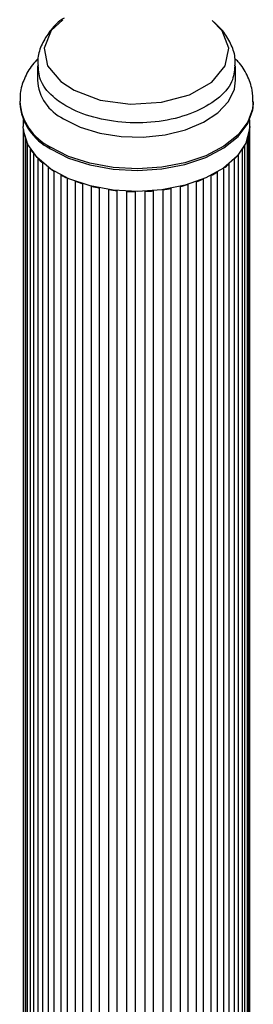
# Model space of a CAD drawing. Units: millimetres. Extents: x 10 to 1452, y 23 to 1042.
# Drawn here: x 107 to 123, y 396 to 465 of the extents above; entities that cross this region are included whole.
import ezdxf

# ---------------------------------------------------------------- set-up
doc = ezdxf.new("R2010")
doc.units = ezdxf.units.MM
doc.header["$LTSCALE"] = 5

msp = doc.modelspace()

# ---------------------------------------------------------------- linework, layer by layer
at = {"color": 7, "linetype": 'Continuous', "lineweight": 25}
for p, q in [((107.882, 462.149), (107.882, 461.125)), ((121.882, 461.125), (121.882, 462.15)), ((106.632, 459.611), (106.632, 459.491)), ((123.132, 459.491), (123.132, 459.611)), ((106.882, 458.328), (106.882, 457.858)), ((122.882, 457.858), (122.882, 458.328)), ((106.886, 457.708), (106.886, 359.723)), ((106.892, 360.103), (106.892, 457.629)), ((106.932, 359.36), (106.932, 457.345)), ((122.814, 359.273), (122.814, 457.258)), ((122.873, 457.637), (122.873, 359.652)), ((122.882, 359.873), (122.882, 457.858)), ((107.032, 456.97), (107.032, 358.985)), ((107.177, 358.631), (107.177, 456.616)), ((122.545, 358.547), (122.545, 456.531)), ((122.708, 456.9), (122.708, 358.915)), ((107.38, 456.254), (107.38, 358.269)), ((107.622, 357.933), (107.622, 455.918)), ((122.077, 357.854), (122.077, 455.839)), ((122.34, 456.187), (122.34, 358.202)), ((107.923, 455.58), (107.923, 357.595)), ((108.255, 357.286), (108.255, 455.271)), ((121.423, 357.214), (121.423, 455.199)), ((121.779, 455.518), (121.779, 357.533)), ((108.646, 454.965), (108.646, 356.98)), ((109.06, 356.706), (109.06, 454.691)), ((109.531, 454.425), (109.531, 356.44)), ((120.599, 356.643), (120.599, 454.628)), ((121.04, 454.91), (121.04, 356.925)), ((110.016, 356.208), (110.016, 454.193)), ((110.554, 453.974), (110.554, 355.989)), ((111.097, 355.805), (111.097, 453.79)), ((118.533, 355.764), (118.533, 453.749)), ((119.106, 453.936), (119.106, 355.951)), ((119.627, 356.155), (119.627, 454.14)), ((120.141, 454.378), (120.141, 356.393)), ((111.69, 453.624), (111.69, 355.639)), ((112.277, 355.507), (112.277, 453.492)), ((112.908, 453.383), (112.908, 355.398)), ((113.524, 355.322), (113.524, 453.307)), ((114.177, 453.258), (114.177, 355.273)), ((114.806, 355.255), (114.806, 453.24)), ((115.464, 453.252), (115.464, 355.267)), ((116.09, 355.308), (116.09, 453.293)), ((116.737, 453.366), (116.737, 355.381)), ((117.343, 355.479), (117.343, 453.464)), ((117.961, 453.596), (117.961, 355.611))]:
    msp.add_line(p, q, dxfattribs=at)
at = {"color": 8, "linetype": 'Continuous', "lineweight": 25, "flags": 128}
for points in [[(109.678, 465.407), (108.843, 464.633), (108.356, 463.4), (108.604, 462.136), (109.529, 461.035), (110.482, 460.41), (112.324, 459.718), (114.468, 459.428), (116.643, 459.567), (118.629, 460.099), (120.195, 460.994), (121.149, 462.135), (121.412, 463.387), (120.931, 464.627), (120.236, 465.357), (120.236, 465.357)], [(123.132, 459.596), (123.094, 459.151), (122.749, 458.175), (122.06, 457.262), (121.057, 456.452), (119.785, 455.78), (118.298, 455.275), (116.662, 454.96), (114.948, 454.848), (113.232, 454.944), (111.587, 455.244), (110.087, 455.735), (108.796, 456.395)]]:
    msp.add_lwpolyline(points, dxfattribs=at)
at = {"color": 7, "linetype": 'Continuous', "lineweight": 25, "flags": 128}
for points in [[(109.718, 458.397), (110.899, 457.802), (112.28, 457.373), (113.791, 457.133), (115.357, 457.093), (116.899, 457.255), (118.34, 457.611), (119.608, 458.143), (120.638, 458.825), (121.38, 459.622), (121.797, 460.495), (121.882, 461.125)], [(108.796, 456.276), (110.087, 455.616), (111.587, 455.125), (113.232, 454.825), (114.948, 454.729), (116.662, 454.841), (118.298, 455.156), (119.785, 455.661), (121.057, 456.333), (122.06, 457.143), (122.749, 458.056), (123.094, 459.032), (123.132, 459.491)], [(111.599, 453.647), (110.107, 454.153), (108.839, 454.832), (107.854, 455.653), (107.197, 456.577), (106.899, 457.56), (106.882, 457.858)], [(122.882, 457.858), (122.875, 457.656), (122.612, 456.669), (121.989, 455.738), (121.033, 454.905), (119.79, 454.211), (118.317, 453.687), (116.683, 453.359), (114.966, 453.24), (113.244, 453.338), (111.599, 453.647)]]:
    msp.add_lwpolyline(points, dxfattribs=at)
at = {"color": 7, "linetype": 'Continuous', "lineweight": 25}
for centre, radius, start, end in [((111.169, 461.354), 3.294, 184.00094, 243.8745), ((110.548, 459.791), 3.928, 184.37874, 243.4967), ((109.592, 457.862), 2.71, 183.24771, 190.98459), ((119.987, 457.902), 2.9, 339.76919, 347.16455), ((120.211, 457.858), 2.671, 355.23961, 359.99802), ((109.972, 457.971), 3.106, 198.81916, 205.88331), ((119.392, 458.174), 3.555, 326.02242, 332.47846), ((110.686, 458.38), 3.93, 212.75326, 218.79106), ((118.533, 458.83), 4.638, 314.42751, 319.83424), ((111.611, 459.21), 5.175, 224.54754, 229.5734), ((117.553, 459.929), 6.111, 304.78973, 309.28791), ((112.596, 460.472), 6.777, 234.35492, 238.55355), ((113.491, 462.059), 8.6, 242.58295, 246.16471), ((116.606, 461.408), 7.868, 296.69085, 300.4914), ((114.186, 463.767), 10.444, 249.65093, 252.79752), ((115.279, 464.751), 11.473, 283.51766, 286.47313), ((115.823, 463.097), 9.732, 289.71521, 293.01362), ((114.628, 465.333), 12.072, 255.91087, 258.76774), ((114.834, 466.498), 13.256, 261.64354, 264.32766), ((114.882, 467.061), 13.821, 267.07697, 269.68748), ((114.889, 466.921), 13.68, 272.40814, 275.03648), ((114.987, 466.103), 12.857, 277.82334, 280.5628)]:
    msp.add_arc(centre, radius, start, end, dxfattribs=at)
at = {"color": 8, "linetype": 'Continuous', "lineweight": 25}
msp.add_arc((110.543, 459.904), 3.919, 183.94273, 243.53398, dxfattribs=at)
at = {"color": 7, "linetype": 'Continuous', "lineweight": 25}
for points, knots in [([(109.764, 465.521), (109.708, 465.486), (109.306, 465.235), (108.754, 464.622), (108.183, 463.706), (107.891, 462.854), (107.916, 462.335), (107.925, 462.157)], [0, 0, 0, 0, 0.04724, 0.337953, 0.609166, 0.86603, 1, 1, 1, 1]), ([(121.841, 462.153), (121.85, 462.306), (121.883, 462.809), (121.605, 463.631), (121.111, 464.525), (120.611, 464.998), (120.371, 465.225)], [0, 0, 0, 0, 0.129995, 0.426064, 0.724686, 1, 1, 1, 1]), ([(107.922, 462.642), (107.785, 462.504), (107.374, 462.091), (106.943, 461.257), (106.643, 460.37), (106.666, 459.827), (106.674, 459.648)], [0, 0, 0, 0, 0.170368, 0.510773, 0.838623, 1, 1, 1, 1]), ([(123.099, 459.59), (123.098, 459.867), (123.095, 460.519), (122.716, 461.489), (122.282, 462.241), (121.919, 462.582), (121.839, 462.658)], [0, 0, 0, 0, 0.243892, 0.574293, 0.906483, 1, 1, 1, 1])]:
    msp.add_open_spline(points, degree=3, knots=knots, dxfattribs=at)
at = {"color": 8, "linetype": 'Continuous', "lineweight": 25}
msp.add_open_spline([(121.831, 462.151), (121.796, 461.765), (121.721, 460.92), (120.663, 459.748), (118.976, 458.778), (116.806, 458.179), (114.425, 458.04), (112.095, 458.362), (110.302, 459.018), (108.946, 459.918), (108.038, 460.95), (107.967, 461.772), (107.935, 462.155)], degree=3, knots=[0, 0, 0, 0, 0.090801, 0.198137, 0.30547, 0.412796, 0.520133, 0.627463, 0.73479, 0.805618, 0.909485, 1, 1, 1, 1], dxfattribs=at)

doc.saveas('drawing.dxf')
